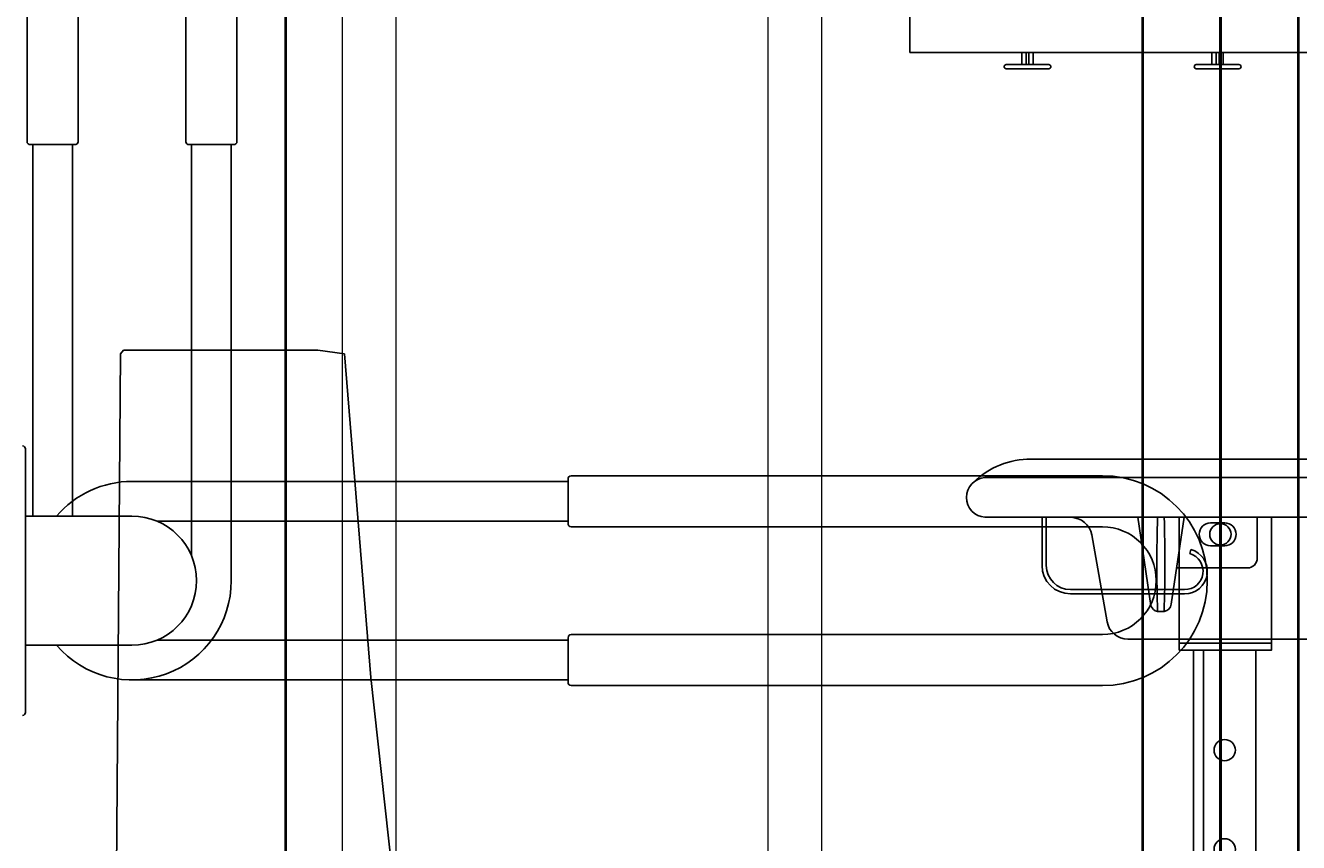
# Model space of a CAD drawing. Units: millimetres. Extents: x 30343 to 52179, y -29849 to -1011.
# Drawn here: x 38526 to 39424, y -10498 to -9922 of the extents above; entities that cross this region are included whole.
import ezdxf

# ---------------------------------------------------------------- set-up
doc = ezdxf.new("R2010")
doc.units = ezdxf.units.MM
doc.header["$LTSCALE"] = 3
for name, color, linetype, lineweight in [('AR- FR pystykiskot', 7, 'Continuous', 20), ('AR- Kalustetukilevyt', 7, 'Continuous', 20), ('AR13213 VS pystyrangat', 7, 'Continuous', 20)]:
    doc.layers.add(name, color=color, linetype=linetype, lineweight=lineweight)
doc.layers.add('KORPINEN-block', color=253, linetype='Continuous')
doc.styles.get("Standard").update_dxf_attribs({"font": 'arial.ttf', "height": 50})

# ---------------------------------------------------------------- blocks, each defined once
blk = doc.blocks.new('A$C42601005')
at = {"color": 253, "linetype": 'Continuous'}
for p, q in [((-82.87, -238.2), (-54.88, -238.2)), ((-82.87, -598.2), (-82.87, -238.2)), ((-10.88, -238.2), (17.13, -238.2))]:
    blk.add_line(p, q, dxfattribs=at)
for points in [[(-64.88, -93.7), (0, -93.7), (0, 0), (-64.88, 0)], [(-64.88, -93.7), (0, -93.7), (0, -88.7), (-64.88, -88.7)]]:
    blk.add_lwpolyline(points, close=True, dxfattribs=at)
for points in [[(-54.88, -93.7), (-54.88, -494.2), (-10.88, -494.2), (-10.88, -93.7)], [(-47.88, -93.7), (-47.88, -494.2)], [(-82.87, -238.2), (-82.87, -598.2)], [(-59.87, -598.2), (-59.88, -238.2)], [(-5.87, -598.2), (-5.87, -238.2)], [(17.13, -238.2), (17.13, -598.2)], [(-39.87, -494.2), (-39.87, -598.12), (-25.87, -598.12), (-25.87, -494.2)], [(-82.87, -598.2), (-82.87, -598.2), (17.13, -598.2), (17.13, -598.2)]]:
    blk.add_lwpolyline(points, dxfattribs=at)
for centre, radius in [((-35.9, -12), 7.5), ((-32.88, -164.2), 7.5), ((-32.88, -234.2), 7.5), ((-72.87, -259.2), 3.03), ((7.13, -259.2), 3.03), ((-72.87, -301.2), 3.03), ((7.13, -301.2), 3.03), ((-32.88, -354.2), 7.5), ((-32.88, -474.2), 7.5), ((-72.87, -563.2), 3.03), ((7.13, -563.2), 3.03)]:
    blk.add_circle(centre, radius, dxfattribs=at)
blk = doc.blocks.new('A$C301D7C59')
at = {"layer": 'KORPINEN-block', "color": 253}
for p, q in [((700, 2000), (700, 1100)), ((700, 1100), (1000, 1100)), ((779, 1091.5), (779, 1100)), ((782, 1091.5), (782, 1100)), ((784, 1091.5), (784, 1100)), ((787, 1091.5), (787, 1100)), ((913, 1091.5), (913, 1100)), ((916, 1091.5), (916, 1100)), ((918, 1091.5), (918, 1100)), ((921, 1091.5), (921, 1100)), ((79.97, 1035.05), (111.52, 1035.05)), ((80.2, 1035.05), (111.3, 1035.05)), ((81.75, 1035.05), (81.75, 773)), ((109.75, 1035.05), (109.75, 773)), ((192.2, 1035.05), (223.3, 1035.05)), ((193.75, 745.02), (193.75, 1035.05)), ((221.75, 1035.05), (221.75, 727.52)), ((76.65, 820.52), (76.65, 634.52)), ((785.46, 813.2), (1637, 813.2)), ((459.28, 799.29), (459.28, 767.74)), ((459.28, 799.07), (459.28, 767.96)), ((461.28, 801.52), (835.75, 801.52)), ((753, 800.2), (1627, 800.2)), ((459.28, 797.52), (151.75, 797.52)), ((151.75, 773), (76.65, 773)), ((753, 772.2), (1627, 772.2)), ((793.24, 772.2), (793.24, 738.2)), ((796.24, 738.2), (796.24, 772.2)), ((860.67, 772.2), (869.92, 710.01)), ((893.32, 772.2), (884.27, 710.89)), ((944.98, 743.51), (944.98, 772.2)), ((459.28, 769.52), (169.25, 769.52)), ((835.75, 765.52), (461.28, 765.52)), ((911.98, 768.2), (921.98, 768.2)), ((828.26, 759.8), (839.05, 698.6)), ((898.24, 749.55), (897.4, 746.68)), ((911.98, 752.2), (921.98, 752.2)), ((937.98, 736.51), (888.06, 736.51)), ((893.74, 721.2), (813.24, 721.2)), ((813.24, 718.2), (893.74, 718.2)), ((874.71, 705.88), (879.29, 705.88)), ((76.65, 682.03), (151.75, 682.03)), ((169.25, 685.52), (459.28, 685.52)), ((459.28, 687.07), (459.28, 655.96)), ((835.75, 689.52), (461.28, 689.52)), ((853.82, 686.2), (1087.25, 686.2)), ((459.28, 657.52), (151.75, 657.52)), ((461.28, 653.52), (835.75, 653.52))]:
    blk.add_line(p, q, dxfattribs=at)
at = {"layer": 'KORPINEN-block', "color": 8}
for p, q in [((77.75, 1037.05), (77.75, 1411.52)), ((113.75, 1411.52), (113.75, 1037.05)), ((189.75, 1411.52), (189.75, 1037.05)), ((225.75, 1037.05), (225.75, 1411.52))]:
    blk.add_line(p, q, dxfattribs=at)
at = {"layer": 'KORPINEN-block', "color": 253, "linetype": 'Continuous'}
for p, q in [((143.7, 887.49), (145.82, 890)), ((145.82, 890), (282.73, 890)), ((282.73, 890), (301.6, 887.49)), ((140, 402), (143.7, 887.49)), ((301.6, 887.49), (320.2, 659.23)), ((320.2, 659.23), (341.42, 466))]:
    blk.add_line(p, q, dxfattribs=at)
at = {"layer": 'KORPINEN-block', "color": 253}
for points in [[(768, 1091.5), (798, 1091.5, -1), (798, 1088.5), (768, 1088.5, -1)], [(932, 1091.5), (902, 1091.5, 1), (902, 1088.5), (932, 1088.5, 1)]]:
    blk.add_lwpolyline(points, format="xyb", close=True, dxfattribs=at)
for centre, radius, start, end in [((79.79, 1037.05), 2.04, 180, 281.49505), ((111.71, 1037.05), 2.04, 258.50466, 0), ((191.71, 1037), 1.97, 180, 277.50954), ((223.71, 1037.05), 2.04, 258.50492, 0), ((74.65, 820.52), 2, 0, 90), ((784.89, 756.15), 57.05, 89.42762, 134.37935), ((461.28, 799.47), 2.04, 90, 191.49505), ((754.04, 786.2), 14.04, 94.24117, 265.75883), ((835.75, 727.52), 74, 270, 90), ((151.75, 727.52), 70, 90, 139.47025), ((151.75, 727.52), 45.49, 270, 90), ((813.35, 757.04), 15.16, 10.50401, 89.49521), ((1892.85, 738.61), 1018.67, 178.11718, 181.84129), ((-202.72, 740.07), 1082.56, 358.19008, 1.69885), ((461.28, 767.56), 2.04, 168.50466, 270), ((835.75, 727.52), 38, 270, 90), ((911.98, 760.2), 8, 90, 270), ((921.98, 760.2), 8, 270, 90), ((893.74, 734.2), 16, 270, 73.66518), ((893.74, 734.2), 13, 270, 73.66518), ((813.24, 738.2), 20, 180, 270), ((813.24, 738.2), 17, 180, 270), ((937.98, 743.51), 7, 270, 0), ((151.75, 727.52), 70, 220.52975, 0), ((875.46, 711.6), 5.76, 195.92853, 262.45591), ((878.75, 711.4), 5.54, 275.56986, 354.74748), ((853.97, 701.38), 15.18, 190.55616, 269.44463), ((461.23, 687.55), 1.97, 90, 187.50954), ((461.28, 655.56), 2.04, 168.50492, 270), ((74.65, 634.52), 2, 269.9926, 0)]:
    blk.add_arc(centre, radius, start, end, dxfattribs=at)
blk.add_blockref('A$C42601005', (954.88, 772.2))
blk.add_text('Korpinen/Gaius', height=0.0075, dxfattribs=at).set_placement((888.06, 736.52))
at = {"layer": 'KORPINEN-block', "color": 253, "text_generation_flag": 4}
blk.add_text('Korpinen/Gaius', height=0.0075, rotation=180, dxfattribs=at).set_placement((459.28, 657.52))
blk.add_text('Korpinen/Gaius', height=0.0075, rotation=180, dxfattribs=at).set_placement((459.28, 657.52))
blk.add_text('Korpinen/Gaius', height=0.0075, rotation=180, dxfattribs=at).set_placement((459.28, 657.52))
blk.add_text('Korpinen/Gaius', height=0.0075, rotation=180, dxfattribs=at).set_placement((459.28, 657.52))
blk.add_text('Korpinen/Gaius', height=0.0075, rotation=180, dxfattribs=at).set_placement((459.28, 657.52))
blk.add_text('Korpinen/Gaius', height=0.0075, rotation=180, dxfattribs=at).set_placement((459.28, 657.52))
blk.add_text('Korpinen/Gaius', height=0.0075, rotation=180, dxfattribs=at).set_placement((459.28, 657.52))
blk.add_text('Korpinen/Gaius', height=0.0075, rotation=180, dxfattribs=at).set_placement((459.28, 657.52))
blk.add_text('Korpinen/Gaius', height=0.0075, rotation=180, dxfattribs=at).set_placement((459.28, 657.52))
blk.add_text('Korpinen/Gaius', height=0.0075, rotation=180, dxfattribs=at).set_placement((459.28, 657.52))
blk.add_text('Korpinen/Gaius', height=0.0075, rotation=180, dxfattribs=at).set_placement((459.28, 657.52))
blk.add_text('Korpinen/Gaius', height=0.0075, rotation=180, dxfattribs=at).set_placement((459.28, 657.52))

msp = doc.modelspace()

# ---------------------------------------------------------------- linework, layer by layer
at = {"layer": 'AR- FR pystykiskot', "color": 1, "lineweight": 40}
for points in [[(39313.66, -11040.58), (39368.66, -11040.58), (39368.66, -8640.58), (39313.66, -8640.58)], [(39368.66, -11040.58), (39423.66, -11040.58), (39423.66, -8640.58), (39368.66, -8640.58)]]:
    msp.add_lwpolyline(points, close=True, dxfattribs=at)
at = {"layer": 'AR- Kalustetukilevyt', "color": 1, "lineweight": 40}
msp.add_lwpolyline([(38709.65, -10940.38), (40509.65, -10940.38), (40509.65, -8840.78), (38709.65, -8840.78)], close=True, dxfattribs=at)
at = {"layer": 'AR13213 VS pystyrangat', "color": 0}
for points in [[(38749.65, -11040.58), (38787.65, -11040.58), (38787.65, -8640.58), (38749.65, -8640.58)], [(39049.65, -11040.58), (39087.65, -11040.58), (39087.65, -8640.58), (39049.65, -8640.58)]]:
    msp.add_lwpolyline(points, close=True, dxfattribs=at)

# ---------------------------------------------------------------- block references
msp.add_blockref('A$C301D7C59', (38449.65, -11040.58))

doc.saveas('drawing.dxf')
